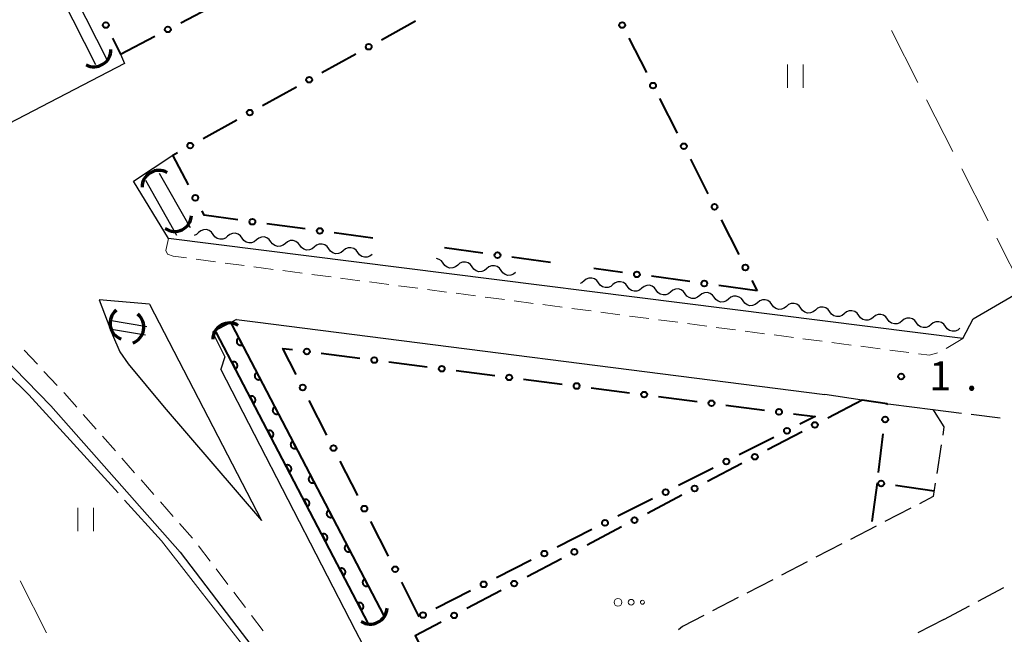
# Model space of a CAD drawing. Units: metres. Extents: x -80000 to -78000, y 33000 to 34501.
# Drawn here: x -79565 to -79438, y 34134 to 34213 of the extents above; entities that cross this region are included whole.
import ezdxf

# ---------------------------------------------------------------- set-up
doc = ezdxf.new("R2010")
doc.units = ezdxf.units.M
for name, color, linetype, lineweight in [('210100_道路縁(街区線)', 7, 'Continuous', 30), ('210600_庭園路等', 7, 'Continuous', 30), ('221300_歩道', 7, 'Continuous', 30), ('421900_坑口', 7, 'Continuous', 30), ('510100_河川', 7, 'Continuous', 30), ('510200_細流', 7, 'Continuous', 30), ('611100_コンクリート被覆(直落)', 7, 'Continuous', 30), ('613000_さく(未分類)', 7, 'Continuous', 30), ('630200_耕地界', 7, 'Continuous', 30), ('631100_田', 7, 'Continuous', 13), ('632300_芝地', 7, 'Continuous', 13), ('710300_等高線(補助曲線)', 7, 'Continuous', 13), ('731200_図化機測定による標高点', 7, 'Continuous', 40)]:
    doc.layers.add(name, color=color, linetype=linetype, lineweight=lineweight)
doc.styles.add('Style-WORKING', font='MS Gothic.ttf')

msp = doc.modelspace()

# ---------------------------------------------------------------- linework, layer by layer
at = {"layer": '210100_道路縁(街区線)', "linetype": 'Continuous', "lineweight": 30, "flags": 128}
for points in [[(-79551.67, 34208.34), (-79551.15, 34207.12), (-79572.52, 34196.02), (-79574.52, 34195.88), (-79582.16, 34198.97), (-79591.17, 34203.82), (-79598.48, 34206.18), (-79606.16, 34220.21)], [(-79443.26, 34171.74), (-79441.95, 34174.25), (-79436.7, 34177.32), (-79435.49, 34177.94), (-79382.03, 34205.27)], [(-79549.98, 34191.96), (-79544.9, 34195.32)], [(-79443.26, 34171.74), (-79545.48, 34184.58), (-79549.98, 34191.96)], [(-79547.94, 34176.16), (-79554.38, 34176.69), (-79552.67, 34172.18), (-79551.72, 34170), (-79550.68, 34168.46), (-79546.05, 34162.9), (-79533.49, 34148.31)], [(-79547.94, 34176.16), (-79533.49, 34148.31)], [(-79536.71, 34174.17), (-79539.83, 34172.54), (-79538.24, 34169.37), (-79538.74, 34167.79)], [(-79536.71, 34174.17), (-79534.34, 34173.87), (-79461.04, 34164.5)], [(-79657.02, 34140.66), (-79618.14, 34156.23), (-79591.27, 34170.39), (-79590.01, 34168.14), (-79581.13, 34172.59), (-79578.6, 34172.96), (-79575.08, 34172.93), (-79571.99, 34172.29), (-79569.2, 34171.17), (-79566.88, 34169.47), (-79560.6, 34163.04), (-79543.97, 34144.22), (-79530.78, 34126.87)], [(-79520.43, 34132.23), (-79521.41, 34134.14), (-79538.74, 34167.79)], [(-79456.22, 34163.8), (-79461.04, 34164.5)], [(-79453.01, 34163.33), (-79452.53, 34163.26), (-79447.14, 34162.59)]]:
    msp.add_lwpolyline(points, dxfattribs=at)
at = {"layer": '210600_庭園路等', "linetype": 'Continuous', "lineweight": 30}
for p, q in [((-79447.14, 34162.59), (-79443.418, 34162.129)), ((-79442.178, 34161.975), (-79438.456, 34161.514)), ((-79446.046, 34158.044), (-79446.621, 34154.339)), ((-79449.971, 34149.882), (-79453.3, 34148.156)), ((-79454.41, 34147.581), (-79457.739, 34145.855)), ((-79458.849, 34145.28), (-79462.179, 34143.555)), ((-79463.288, 34142.979), (-79466.618, 34141.254)), ((-79467.728, 34140.679), (-79471.057, 34138.953)), ((-79441.311, 34137.909), (-79438.005, 34139.677)), ((-79472.167, 34138.378), (-79475.496, 34136.652)), ((-79445.72, 34135.55), (-79442.413, 34137.319)), ((-79445.72, 34135.55), (-79449.057, 34133.839))]:
    msp.add_line(p, q, dxfattribs=at)
at = {"layer": '210600_庭園路等', "linetype": 'Continuous', "lineweight": 30, "flags": 128}
for points in [[(-79447.14, 34162.59), (-79446.96, 34162.31), (-79445.69, 34160.34), (-79445.855, 34159.279)], [(-79446.813, 34153.103), (-79447.08, 34151.38), (-79448.861, 34150.457)], [(-79476.606, 34136.077), (-79479.34, 34134.66), (-79479.861, 34134.238)]]:
    msp.add_lwpolyline(points, dxfattribs=at)
at = {"layer": '221300_歩道', "linetype": 'Continuous', "lineweight": 13}
for p, q in [((-79538.198, 34181.433), (-79535.719, 34181.108)), ((-79534.48, 34180.946), (-79532.001, 34180.622)), ((-79530.761, 34180.459), (-79528.283, 34180.135)), ((-79527.043, 34179.972), (-79524.564, 34179.648)), ((-79523.325, 34179.485), (-79520.846, 34179.161)), ((-79519.607, 34178.998), (-79517.128, 34178.674)), ((-79515.888, 34178.511), (-79513.41, 34178.187)), ((-79512.17, 34178.024), (-79509.691, 34177.7)), ((-79508.452, 34177.537), (-79505.973, 34177.213)), ((-79504.734, 34177.05), (-79502.255, 34176.726)), ((-79501.016, 34176.563), (-79498.537, 34176.239)), ((-79497.297, 34176.077), (-79494.818, 34175.752)), ((-79493.579, 34175.59), (-79491.1, 34175.265)), ((-79489.861, 34175.103), (-79487.382, 34174.778)), ((-79486.143, 34174.616), (-79483.664, 34174.291)), ((-79482.424, 34174.129), (-79479.945, 34173.804)), ((-79478.706, 34173.642), (-79476.227, 34173.317)), ((-79474.988, 34173.155), (-79472.509, 34172.83)), ((-79471.27, 34172.668), (-79468.791, 34172.343)), ((-79467.551, 34172.181), (-79465.072, 34171.856)), ((-79463.833, 34171.694), (-79461.354, 34171.369)), ((-79445.402, 34170.417), (-79443.275, 34171.731)), ((-79564.06, 34170.23), (-79562.352, 34168.404)), ((-79460.115, 34171.207), (-79457.636, 34170.882)), ((-79456.397, 34170.72), (-79453.918, 34170.395)), ((-79452.678, 34170.233), (-79450.199, 34169.908)), ((-79561.498, 34167.491), (-79559.791, 34165.665)), ((-79556.452, 34161.944), (-79554.797, 34160.07)), ((-79553.969, 34159.133), (-79552.314, 34157.26)), ((-79551.487, 34156.323), (-79549.832, 34154.449)), ((-79549.004, 34153.512), (-79547.349, 34151.639)), ((-79546.522, 34150.702), (-79544.867, 34148.828)), ((-79544.039, 34147.891), (-79542.384, 34146.017)), ((-79541.605, 34145.04), (-79540.092, 34143.051)), ((-79539.335, 34142.056), (-79537.822, 34140.066)), ((-79537.065, 34139.071), (-79535.551, 34137.081)), ((-79534.794, 34136.086), (-79533.281, 34134.097))]:
    msp.add_line(p, q, dxfattribs=at)
at = {"layer": '221300_歩道', "linetype": 'Continuous', "lineweight": 13, "flags": 128}
for points in [[(-79545.6, 34182.56), (-79545.82, 34183.05), (-79545.48, 34184.58)], [(-79545.6, 34182.56), (-79544.89, 34182.32), (-79543.155, 34182.087)], [(-79541.916, 34181.921), (-79541.61, 34181.88), (-79539.437, 34181.595)], [(-79448.96, 34169.746), (-79447.54, 34169.56), (-79446.523, 34169.886)], [(-79558.937, 34164.752), (-79558.86, 34164.67), (-79557.28, 34162.881)]]:
    msp.add_lwpolyline(points, dxfattribs=at)
at = {"layer": '421900_坑口', "linetype": 'Continuous', "lineweight": 70}
for centre, start, end in [((-79555.053, 34208.858), 241.92573, 1.92718), ((-79546.715, 34191.195), 60.20621, 180.20766), ((-79544.677, 34187.672), 236.1031, 356.10455), ((-79550.834, 34173.687), 129.90435, 249.90581), ((-79550.807, 34173.175), 290.15065, 50.15211), ((-79537.623, 34171.559), 58.48628, 178.48773), ((-79519.521, 34137.11), 237.51233, 357.51379)]:
    msp.add_arc(centre, 2.165, start, end, dxfattribs=at)
at = {"layer": '510100_河川', "linetype": 'Continuous', "lineweight": 30, "flags": 128}
for points in [[(-79412.26, 34399.15), (-79411.2, 34395.89), (-79411.05, 34395.43), (-79418.09, 34395.12), (-79423.5, 34393.89), (-79428.79, 34392.17), (-79435.5, 34389.08), (-79441.03, 34385.4), (-79453.72, 34376.94), (-79455.63, 34375.37), (-79456.32, 34374.24), (-79456.05, 34372.78), (-79446.78, 34352.97), (-79455.07, 34348.64), (-79481.83, 34334.67), (-79508.67, 34320.66), (-79535.06, 34306.88), (-79561.87, 34292.88), (-79563.18, 34292.2), (-79568.06, 34289.69), (-79570.85, 34287.96), (-79572.96, 34285.52), (-79582.84, 34265.57), (-79553.31, 34207.48)], [(-79554.83, 34206.93), (-79572.43, 34241.56)], [(-79546.67, 34193), (-79542.69, 34185.99)], [(-79548.45, 34192.09), (-79544.43, 34185.01)], [(-79553.06, 34174.07), (-79548.27, 34173.28)], [(-79552.83, 34172.92), (-79548.45, 34172.2)], [(-79537.36, 34173.57), (-79517.75, 34136.02)], [(-79539.35, 34172.54), (-79519.73, 34135)]]:
    msp.add_lwpolyline(points, dxfattribs=at)
at = {"layer": '510200_細流', "linetype": 'Continuous', "lineweight": 30, "flags": 128}
for points in [[(-79541.595, 34185.352), (-79541.877, 34185.117), (-79542.193, 34184.997)], [(-79539.734, 34185.118), (-79539.95, 34185.415), (-79540.25, 34185.626), (-79540.602, 34185.731), (-79540.97, 34185.717), (-79541.312, 34185.586), (-79541.595, 34185.352)], [(-79537.874, 34184.885), (-79538.156, 34184.65), (-79538.499, 34184.52), (-79538.867, 34184.505), (-79539.219, 34184.61), (-79539.519, 34184.821), (-79539.734, 34185.118)], [(-79536.014, 34184.651), (-79536.229, 34184.948), (-79536.529, 34185.159), (-79536.881, 34185.264), (-79537.249, 34185.25), (-79537.592, 34185.119), (-79537.874, 34184.885)], [(-79534.153, 34184.418), (-79534.436, 34184.183), (-79534.779, 34184.053), (-79535.146, 34184.038), (-79535.498, 34184.143), (-79535.798, 34184.354), (-79536.014, 34184.651)], [(-79532.293, 34184.184), (-79532.509, 34184.481), (-79532.809, 34184.692), (-79533.16, 34184.797), (-79533.528, 34184.783), (-79533.871, 34184.652), (-79534.153, 34184.418)], [(-79530.432, 34183.951), (-79530.715, 34183.716), (-79531.058, 34183.586), (-79531.425, 34183.571), (-79531.777, 34183.676), (-79532.077, 34183.887), (-79532.293, 34184.184)], [(-79528.572, 34183.717), (-79528.788, 34184.014), (-79529.088, 34184.226), (-79529.439, 34184.33), (-79529.807, 34184.316), (-79530.15, 34184.185), (-79530.432, 34183.951)], [(-79526.712, 34183.484), (-79526.994, 34183.249), (-79527.337, 34183.119), (-79527.705, 34183.105), (-79528.056, 34183.209), (-79528.356, 34183.42), (-79528.572, 34183.717)], [(-79524.851, 34183.25), (-79525.067, 34183.548), (-79525.367, 34183.759), (-79525.719, 34183.863), (-79526.086, 34183.849), (-79526.429, 34183.719), (-79526.712, 34183.484)], [(-79522.991, 34183.017), (-79523.273, 34182.782), (-79523.616, 34182.652), (-79523.984, 34182.638), (-79524.335, 34182.742), (-79524.636, 34182.953), (-79524.851, 34183.25)], [(-79521.13, 34182.783), (-79521.346, 34183.081), (-79521.646, 34183.292), (-79521.998, 34183.396), (-79522.366, 34183.382), (-79522.708, 34183.252), (-79522.991, 34183.017)], [(-79519.27, 34182.55), (-79519.552, 34182.315), (-79519.895, 34182.185), (-79520.263, 34182.171), (-79520.615, 34182.275), (-79520.915, 34182.486), (-79521.13, 34182.783)], [(-79510.121, 34181.403), (-79510.337, 34181.7), (-79510.637, 34181.911), (-79510.987, 34182.016)], [(-79506.401, 34180.934), (-79506.616, 34181.231), (-79506.916, 34181.442), (-79507.268, 34181.547), (-79507.636, 34181.533), (-79507.979, 34181.403), (-79508.261, 34181.168)], [(-79508.261, 34181.168), (-79508.544, 34180.934), (-79508.887, 34180.804), (-79509.254, 34180.79), (-79509.606, 34180.894), (-79509.906, 34181.106), (-79510.121, 34181.403)], [(-79504.541, 34180.699), (-79504.823, 34180.465), (-79505.166, 34180.335), (-79505.534, 34180.32), (-79505.885, 34180.425), (-79506.185, 34180.636), (-79506.401, 34180.934)], [(-79502.68, 34180.465), (-79502.896, 34180.762), (-79503.196, 34180.973), (-79503.547, 34181.078), (-79503.915, 34181.064), (-79504.258, 34180.934), (-79504.541, 34180.699)], [(-79500.82, 34180.23), (-79501.103, 34179.996), (-79501.446, 34179.865), (-79501.813, 34179.851), (-79502.165, 34179.956), (-79502.465, 34180.167), (-79502.68, 34180.465)], [(-79492.009, 34179.126), (-79492.291, 34178.891), (-79492.486, 34178.817)], [(-79490.148, 34178.892), (-79490.364, 34179.189), (-79490.664, 34179.4), (-79491.016, 34179.505), (-79491.383, 34179.491), (-79491.726, 34179.36), (-79492.009, 34179.126)], [(-79486.428, 34178.424), (-79486.643, 34178.722), (-79486.943, 34178.933), (-79487.295, 34179.037), (-79487.663, 34179.023), (-79488.005, 34178.893), (-79488.288, 34178.658)], [(-79488.288, 34178.658), (-79488.57, 34178.424), (-79488.913, 34178.293), (-79489.281, 34178.279), (-79489.633, 34178.384), (-79489.933, 34178.595), (-79490.148, 34178.892)], [(-79484.567, 34178.19), (-79484.85, 34177.956), (-79485.193, 34177.826), (-79485.56, 34177.811), (-79485.912, 34177.916), (-79486.212, 34178.127), (-79486.428, 34178.424)], [(-79482.707, 34177.957), (-79482.922, 34178.254), (-79483.222, 34178.465), (-79483.574, 34178.57), (-79483.942, 34178.555), (-79484.285, 34178.425), (-79484.567, 34178.19)], [(-79480.846, 34177.723), (-79481.129, 34177.488), (-79481.472, 34177.358), (-79481.84, 34177.344), (-79482.191, 34177.448), (-79482.491, 34177.659), (-79482.707, 34177.957)], [(-79478.986, 34177.489), (-79479.202, 34177.786), (-79479.502, 34177.997), (-79479.853, 34178.102), (-79480.221, 34178.088), (-79480.564, 34177.957), (-79480.846, 34177.723)], [(-79477.126, 34177.255), (-79477.408, 34177.021), (-79477.751, 34176.89), (-79478.119, 34176.876), (-79478.47, 34176.981), (-79478.77, 34177.192), (-79478.986, 34177.489)], [(-79475.265, 34177.021), (-79475.481, 34177.319), (-79475.781, 34177.53), (-79476.133, 34177.634), (-79476.5, 34177.62), (-79476.843, 34177.49), (-79477.126, 34177.255)], [(-79473.405, 34176.787), (-79473.687, 34176.553), (-79474.03, 34176.423), (-79474.398, 34176.408), (-79474.75, 34176.513), (-79475.05, 34176.724), (-79475.265, 34177.021)], [(-79471.545, 34176.554), (-79471.76, 34176.851), (-79472.06, 34177.062), (-79472.412, 34177.167), (-79472.78, 34177.152), (-79473.123, 34177.022), (-79473.405, 34176.787)], [(-79469.684, 34176.32), (-79469.967, 34176.085), (-79470.31, 34175.955), (-79470.677, 34175.941), (-79471.029, 34176.045), (-79471.329, 34176.256), (-79471.545, 34176.554)], [(-79467.824, 34176.086), (-79468.04, 34176.383), (-79468.339, 34176.594), (-79468.691, 34176.699), (-79469.059, 34176.685), (-79469.402, 34176.555), (-79469.684, 34176.32)], [(-79465.964, 34175.851), (-79466.246, 34175.617), (-79466.589, 34175.487), (-79466.957, 34175.473), (-79467.308, 34175.577), (-79467.608, 34175.788), (-79467.824, 34176.086)], [(-79464.103, 34175.617), (-79464.319, 34175.914), (-79464.619, 34176.126), (-79464.971, 34176.23), (-79465.338, 34176.216), (-79465.681, 34176.086), (-79465.964, 34175.851)], [(-79462.243, 34175.383), (-79462.526, 34175.148), (-79462.869, 34175.018), (-79463.236, 34175.004), (-79463.588, 34175.109), (-79463.888, 34175.32), (-79464.103, 34175.617)], [(-79460.383, 34175.149), (-79460.598, 34175.446), (-79460.898, 34175.657), (-79461.25, 34175.762), (-79461.618, 34175.748), (-79461.961, 34175.617), (-79462.243, 34175.383)], [(-79456.662, 34174.68), (-79456.878, 34174.977), (-79457.178, 34175.188), (-79457.529, 34175.293), (-79457.897, 34175.279), (-79458.24, 34175.149), (-79458.522, 34174.914)], [(-79458.522, 34174.914), (-79458.805, 34174.68), (-79459.148, 34174.55), (-79459.516, 34174.535), (-79459.867, 34174.64), (-79460.167, 34174.851), (-79460.383, 34175.149)], [(-79454.802, 34174.446), (-79455.084, 34174.211), (-79455.427, 34174.081), (-79455.795, 34174.067), (-79456.147, 34174.172), (-79456.447, 34174.383), (-79456.662, 34174.68)], [(-79452.942, 34174.211), (-79453.157, 34174.509), (-79453.457, 34174.72), (-79453.809, 34174.825), (-79454.176, 34174.81), (-79454.519, 34174.68), (-79454.802, 34174.446)], [(-79451.081, 34173.977), (-79451.364, 34173.743), (-79451.707, 34173.612), (-79452.074, 34173.598), (-79452.426, 34173.703), (-79452.726, 34173.914), (-79452.942, 34174.211)], [(-79449.221, 34173.743), (-79449.436, 34174.04), (-79449.736, 34174.251), (-79450.088, 34174.356), (-79450.456, 34174.342), (-79450.799, 34174.212), (-79451.081, 34173.977)], [(-79447.361, 34173.509), (-79447.643, 34173.274), (-79447.986, 34173.144), (-79448.354, 34173.13), (-79448.705, 34173.234), (-79449.005, 34173.446), (-79449.221, 34173.743)], [(-79445.5, 34173.274), (-79445.716, 34173.572), (-79446.016, 34173.783), (-79446.367, 34173.887), (-79446.735, 34173.873), (-79447.078, 34173.743), (-79447.361, 34173.509)], [(-79443.64, 34173.04), (-79443.923, 34172.805), (-79444.265, 34172.675), (-79444.633, 34172.661), (-79444.985, 34172.766), (-79445.285, 34172.977), (-79445.5, 34173.274)]]:
    msp.add_lwpolyline(points, dxfattribs=at)
at = {"layer": '611100_コンクリート被覆(直落)', "linetype": 'Continuous', "lineweight": 40}
for p, q in [((-79537.36, 34173.57), (-79517.75, 34136.02)), ((-79519.73, 34135), (-79539.35, 34172.54))]:
    msp.add_line(p, q, dxfattribs=at)
at = {"layer": '611100_コンクリート被覆(直落)', "linetype": 'Continuous', "lineweight": 40, "flags": 128}
for points in [[(-79535.971, 34170.911), (-79536.434, 34171.797), (-79536.472, 34171.775), (-79536.508, 34171.75), (-79536.541, 34171.722), (-79536.572, 34171.691), (-79536.599, 34171.658), (-79536.625, 34171.622), (-79536.647, 34171.585), (-79536.665, 34171.545), (-79536.68, 34171.504), (-79536.691, 34171.461), (-79536.699, 34171.419), (-79536.702, 34171.375), (-79536.702, 34171.331), (-79536.698, 34171.288), (-79536.691, 34171.245), (-79536.679, 34171.203), (-79536.665, 34171.162), (-79536.646, 34171.123), (-79536.624, 34171.084), (-79536.599, 34171.049), (-79536.571, 34171.016), (-79536.54, 34170.985), (-79536.507, 34170.957), (-79536.471, 34170.932), (-79536.433, 34170.91), (-79536.394, 34170.892), (-79536.353, 34170.876), (-79536.31, 34170.866), (-79536.267, 34170.858), (-79536.224, 34170.854), (-79536.18, 34170.855), (-79536.137, 34170.858), (-79536.093, 34170.866), (-79536.052, 34170.878), (-79536.011, 34170.892)], [(-79537.331, 34168.678), (-79536.868, 34167.791), (-79536.83, 34167.814), (-79536.795, 34167.839), (-79536.762, 34167.866), (-79536.731, 34167.897), (-79536.703, 34167.931), (-79536.678, 34167.967), (-79536.656, 34168.004), (-79536.638, 34168.044), (-79536.622, 34168.085), (-79536.612, 34168.128), (-79536.604, 34168.17), (-79536.6, 34168.214), (-79536.601, 34168.257), (-79536.604, 34168.301), (-79536.612, 34168.344), (-79536.623, 34168.385), (-79536.638, 34168.426), (-79536.657, 34168.466), (-79536.679, 34168.504), (-79536.704, 34168.54), (-79536.732, 34168.573), (-79536.762, 34168.604), (-79536.796, 34168.631), (-79536.832, 34168.657), (-79536.869, 34168.679), (-79536.909, 34168.697), (-79536.95, 34168.712), (-79536.993, 34168.723), (-79537.035, 34168.731), (-79537.079, 34168.734), (-79537.123, 34168.734), (-79537.166, 34168.73), (-79537.209, 34168.722), (-79537.251, 34168.711), (-79537.291, 34168.696)], [(-79533.657, 34166.479), (-79534.12, 34167.365), (-79534.158, 34167.343), (-79534.193, 34167.318), (-79534.226, 34167.29), (-79534.257, 34167.259), (-79534.285, 34167.226), (-79534.31, 34167.19), (-79534.332, 34167.153), (-79534.35, 34167.113), (-79534.366, 34167.072), (-79534.376, 34167.029), (-79534.384, 34166.987), (-79534.388, 34166.943), (-79534.387, 34166.899), (-79534.384, 34166.856), (-79534.376, 34166.813), (-79534.365, 34166.771), (-79534.35, 34166.73), (-79534.331, 34166.691), (-79534.309, 34166.652), (-79534.284, 34166.617), (-79534.257, 34166.584), (-79534.226, 34166.553), (-79534.192, 34166.525), (-79534.156, 34166.5), (-79534.119, 34166.478), (-79534.079, 34166.46), (-79534.038, 34166.444), (-79533.995, 34166.434), (-79533.953, 34166.426), (-79533.909, 34166.422), (-79533.865, 34166.423), (-79533.822, 34166.426), (-79533.779, 34166.434), (-79533.738, 34166.446), (-79533.697, 34166.46)], [(-79535.015, 34164.246), (-79534.552, 34163.36), (-79534.514, 34163.382), (-79534.479, 34163.408), (-79534.446, 34163.435), (-79534.415, 34163.466), (-79534.387, 34163.5), (-79534.362, 34163.535), (-79534.34, 34163.573), (-79534.322, 34163.613), (-79534.306, 34163.654), (-79534.296, 34163.696), (-79534.288, 34163.739), (-79534.284, 34163.782), (-79534.285, 34163.826), (-79534.288, 34163.869), (-79534.296, 34163.913), (-79534.308, 34163.954), (-79534.322, 34163.995), (-79534.341, 34164.035), (-79534.363, 34164.073), (-79534.388, 34164.108), (-79534.416, 34164.141), (-79534.447, 34164.173), (-79534.48, 34164.2), (-79534.516, 34164.225), (-79534.553, 34164.248), (-79534.593, 34164.265), (-79534.634, 34164.281), (-79534.677, 34164.291), (-79534.719, 34164.3), (-79534.763, 34164.303), (-79534.807, 34164.303), (-79534.85, 34164.299), (-79534.893, 34164.291), (-79534.935, 34164.28), (-79534.976, 34164.265)], [(-79531.342, 34162.047), (-79531.805, 34162.933), (-79531.843, 34162.911), (-79531.878, 34162.886), (-79531.912, 34162.858), (-79531.943, 34162.827), (-79531.97, 34162.794), (-79531.996, 34162.758), (-79532.018, 34162.721), (-79532.035, 34162.681), (-79532.051, 34162.64), (-79532.062, 34162.597), (-79532.07, 34162.555), (-79532.073, 34162.511), (-79532.073, 34162.467), (-79532.069, 34162.424), (-79532.061, 34162.381), (-79532.05, 34162.339), (-79532.035, 34162.298), (-79532.017, 34162.258), (-79531.995, 34162.22), (-79531.969, 34162.185), (-79531.942, 34162.152), (-79531.911, 34162.121), (-79531.877, 34162.093), (-79531.842, 34162.068), (-79531.804, 34162.046), (-79531.764, 34162.028), (-79531.724, 34162.012), (-79531.681, 34162.002), (-79531.638, 34161.994), (-79531.595, 34161.99), (-79531.551, 34161.991), (-79531.508, 34161.994), (-79531.464, 34162.002), (-79531.423, 34162.014), (-79531.382, 34162.028)], [(-79532.699, 34159.815), (-79532.236, 34158.929), (-79532.198, 34158.951), (-79532.163, 34158.976), (-79532.13, 34159.004), (-79532.099, 34159.035), (-79532.071, 34159.068), (-79532.046, 34159.104), (-79532.024, 34159.142), (-79532.006, 34159.181), (-79531.99, 34159.222), (-79531.98, 34159.265), (-79531.972, 34159.308), (-79531.968, 34159.351), (-79531.969, 34159.395), (-79531.972, 34159.438), (-79531.98, 34159.481), (-79531.992, 34159.523), (-79532.006, 34159.564), (-79532.025, 34159.604), (-79532.047, 34159.642), (-79532.072, 34159.677), (-79532.1, 34159.71), (-79532.131, 34159.741), (-79532.164, 34159.769), (-79532.2, 34159.794), (-79532.237, 34159.816), (-79532.277, 34159.834), (-79532.318, 34159.85), (-79532.361, 34159.86), (-79532.403, 34159.868), (-79532.447, 34159.872), (-79532.491, 34159.871), (-79532.534, 34159.868), (-79532.577, 34159.86), (-79532.619, 34159.848), (-79532.66, 34159.834)], [(-79529.028, 34157.615), (-79529.49, 34158.501), (-79529.529, 34158.479), (-79529.564, 34158.454), (-79529.597, 34158.426), (-79529.628, 34158.395), (-79529.656, 34158.362), (-79529.681, 34158.326), (-79529.703, 34158.289), (-79529.721, 34158.249), (-79529.737, 34158.208), (-79529.747, 34158.165), (-79529.755, 34158.123), (-79529.759, 34158.079), (-79529.758, 34158.035), (-79529.755, 34157.992), (-79529.747, 34157.949), (-79529.735, 34157.907), (-79529.721, 34157.866), (-79529.702, 34157.826), (-79529.68, 34157.788), (-79529.655, 34157.753), (-79529.627, 34157.72), (-79529.596, 34157.689), (-79529.563, 34157.661), (-79529.527, 34157.636), (-79529.49, 34157.614), (-79529.45, 34157.596), (-79529.409, 34157.58), (-79529.366, 34157.57), (-79529.324, 34157.562), (-79529.28, 34157.558), (-79529.236, 34157.559), (-79529.193, 34157.562), (-79529.15, 34157.57), (-79529.108, 34157.582), (-79529.067, 34157.596)], [(-79530.383, 34155.384), (-79529.92, 34154.498), (-79529.882, 34154.52), (-79529.847, 34154.545), (-79529.814, 34154.572), (-79529.783, 34154.603), (-79529.755, 34154.637), (-79529.73, 34154.673), (-79529.708, 34154.71), (-79529.69, 34154.75), (-79529.674, 34154.791), (-79529.664, 34154.834), (-79529.656, 34154.876), (-79529.652, 34154.92), (-79529.653, 34154.964), (-79529.656, 34155.007), (-79529.664, 34155.05), (-79529.676, 34155.092), (-79529.69, 34155.132), (-79529.709, 34155.172), (-79529.731, 34155.21), (-79529.756, 34155.246), (-79529.784, 34155.279), (-79529.815, 34155.31), (-79529.848, 34155.338), (-79529.884, 34155.363), (-79529.921, 34155.385), (-79529.961, 34155.403), (-79530.002, 34155.418), (-79530.045, 34155.429), (-79530.087, 34155.437), (-79530.131, 34155.44), (-79530.175, 34155.44), (-79530.218, 34155.437), (-79530.261, 34155.429), (-79530.303, 34155.417), (-79530.344, 34155.403)], [(-79526.713, 34153.183), (-79527.176, 34154.069), (-79527.214, 34154.047), (-79527.249, 34154.022), (-79527.282, 34153.994), (-79527.314, 34153.963), (-79527.341, 34153.93), (-79527.367, 34153.894), (-79527.389, 34153.856), (-79527.406, 34153.817), (-79527.422, 34153.776), (-79527.433, 34153.733), (-79527.441, 34153.691), (-79527.444, 34153.647), (-79527.444, 34153.603), (-79527.44, 34153.56), (-79527.432, 34153.517), (-79527.421, 34153.475), (-79527.406, 34153.434), (-79527.388, 34153.394), (-79527.366, 34153.356), (-79527.34, 34153.321), (-79527.313, 34153.288), (-79527.282, 34153.257), (-79527.248, 34153.229), (-79527.213, 34153.204), (-79527.175, 34153.182), (-79527.135, 34153.164), (-79527.094, 34153.148), (-79527.052, 34153.138), (-79527.009, 34153.13), (-79526.966, 34153.126), (-79526.922, 34153.127), (-79526.878, 34153.13), (-79526.835, 34153.138), (-79526.794, 34153.15), (-79526.753, 34153.164)], [(-79528.068, 34150.953), (-79527.604, 34150.066), (-79527.566, 34150.089), (-79527.531, 34150.114), (-79527.498, 34150.141), (-79527.467, 34150.172), (-79527.439, 34150.206), (-79527.414, 34150.242), (-79527.392, 34150.279), (-79527.374, 34150.319), (-79527.358, 34150.36), (-79527.348, 34150.402), (-79527.34, 34150.445), (-79527.336, 34150.488), (-79527.337, 34150.532), (-79527.34, 34150.576), (-79527.348, 34150.619), (-79527.36, 34150.66), (-79527.374, 34150.701), (-79527.393, 34150.741), (-79527.415, 34150.779), (-79527.44, 34150.814), (-79527.468, 34150.848), (-79527.499, 34150.879), (-79527.532, 34150.906), (-79527.568, 34150.932), (-79527.605, 34150.954), (-79527.645, 34150.971), (-79527.686, 34150.987), (-79527.729, 34150.998), (-79527.771, 34151.006), (-79527.815, 34151.009), (-79527.859, 34151.009), (-79527.902, 34151.005), (-79527.945, 34150.997), (-79527.987, 34150.986), (-79528.028, 34150.971)], [(-79524.398, 34148.751), (-79524.861, 34149.637), (-79524.899, 34149.615), (-79524.935, 34149.59), (-79524.968, 34149.562), (-79524.999, 34149.531), (-79525.027, 34149.498), (-79525.052, 34149.462), (-79525.074, 34149.424), (-79525.092, 34149.385), (-79525.108, 34149.344), (-79525.118, 34149.301), (-79525.126, 34149.258), (-79525.129, 34149.215), (-79525.129, 34149.171), (-79525.126, 34149.128), (-79525.118, 34149.085), (-79525.106, 34149.043), (-79525.092, 34149.002), (-79525.073, 34148.962), (-79525.051, 34148.924), (-79525.026, 34148.889), (-79524.998, 34148.856), (-79524.967, 34148.825), (-79524.934, 34148.797), (-79524.898, 34148.772), (-79524.86, 34148.75), (-79524.821, 34148.732), (-79524.78, 34148.716), (-79524.737, 34148.706), (-79524.694, 34148.698), (-79524.651, 34148.694), (-79524.607, 34148.695), (-79524.564, 34148.698), (-79524.521, 34148.706), (-79524.479, 34148.718), (-79524.438, 34148.732)], [(-79525.752, 34146.521), (-79525.288, 34145.635), (-79525.25, 34145.657), (-79525.215, 34145.682), (-79525.182, 34145.71), (-79525.151, 34145.741), (-79525.123, 34145.774), (-79525.098, 34145.81), (-79525.076, 34145.848), (-79525.058, 34145.887), (-79525.042, 34145.928), (-79525.032, 34145.971), (-79525.024, 34146.014), (-79525.02, 34146.057), (-79525.021, 34146.101), (-79525.024, 34146.144), (-79525.032, 34146.188), (-79525.044, 34146.229), (-79525.058, 34146.27), (-79525.077, 34146.31), (-79525.099, 34146.348), (-79525.124, 34146.383), (-79525.152, 34146.416), (-79525.183, 34146.447), (-79525.216, 34146.475), (-79525.252, 34146.5), (-79525.29, 34146.522), (-79525.329, 34146.54), (-79525.37, 34146.556), (-79525.413, 34146.566), (-79525.455, 34146.575), (-79525.499, 34146.578), (-79525.543, 34146.577), (-79525.586, 34146.574), (-79525.629, 34146.566), (-79525.671, 34146.555), (-79525.712, 34146.54)], [(-79522.084, 34144.319), (-79522.547, 34145.205), (-79522.585, 34145.183), (-79522.62, 34145.158), (-79522.653, 34145.13), (-79522.684, 34145.099), (-79522.712, 34145.066), (-79522.737, 34145.03), (-79522.76, 34144.992), (-79522.777, 34144.953), (-79522.793, 34144.912), (-79522.803, 34144.869), (-79522.812, 34144.826), (-79522.815, 34144.783), (-79522.815, 34144.739), (-79522.811, 34144.696), (-79522.803, 34144.653), (-79522.792, 34144.611), (-79522.777, 34144.57), (-79522.759, 34144.53), (-79522.736, 34144.492), (-79522.711, 34144.457), (-79522.684, 34144.424), (-79522.653, 34144.393), (-79522.619, 34144.365), (-79522.583, 34144.34), (-79522.546, 34144.318), (-79522.506, 34144.3), (-79522.465, 34144.284), (-79522.423, 34144.274), (-79522.38, 34144.266), (-79522.336, 34144.262), (-79522.293, 34144.263), (-79522.249, 34144.266), (-79522.206, 34144.274), (-79522.165, 34144.285), (-79522.124, 34144.3)], [(-79523.436, 34142.09), (-79522.972, 34141.204), (-79522.934, 34141.226), (-79522.899, 34141.251), (-79522.866, 34141.279), (-79522.835, 34141.31), (-79522.807, 34141.343), (-79522.782, 34141.379), (-79522.76, 34141.416), (-79522.742, 34141.456), (-79522.726, 34141.497), (-79522.716, 34141.54), (-79522.708, 34141.582), (-79522.704, 34141.626), (-79522.705, 34141.67), (-79522.708, 34141.713), (-79522.716, 34141.756), (-79522.728, 34141.798), (-79522.742, 34141.839), (-79522.761, 34141.879), (-79522.783, 34141.917), (-79522.808, 34141.952), (-79522.836, 34141.985), (-79522.867, 34142.016), (-79522.9, 34142.044), (-79522.936, 34142.069), (-79522.974, 34142.091), (-79523.013, 34142.109), (-79523.054, 34142.125), (-79523.097, 34142.135), (-79523.14, 34142.143), (-79523.183, 34142.146), (-79523.227, 34142.146), (-79523.27, 34142.143), (-79523.313, 34142.135), (-79523.355, 34142.123), (-79523.396, 34142.109)], [(-79519.769, 34139.887), (-79520.232, 34140.773), (-79520.27, 34140.751), (-79520.306, 34140.726), (-79520.339, 34140.698), (-79520.37, 34140.667), (-79520.397, 34140.634), (-79520.423, 34140.598), (-79520.445, 34140.56), (-79520.463, 34140.521), (-79520.478, 34140.48), (-79520.489, 34140.437), (-79520.497, 34140.394), (-79520.5, 34140.351), (-79520.5, 34140.307), (-79520.497, 34140.264), (-79520.489, 34140.221), (-79520.477, 34140.179), (-79520.463, 34140.138), (-79520.444, 34140.098), (-79520.422, 34140.06), (-79520.397, 34140.025), (-79520.369, 34139.992), (-79520.338, 34139.961), (-79520.305, 34139.933), (-79520.269, 34139.908), (-79520.231, 34139.886), (-79520.192, 34139.868), (-79520.151, 34139.852), (-79520.108, 34139.842), (-79520.065, 34139.834), (-79520.022, 34139.83), (-79519.978, 34139.831), (-79519.935, 34139.834), (-79519.892, 34139.842), (-79519.85, 34139.853), (-79519.809, 34139.868)], [(-79521.12, 34137.659), (-79520.656, 34136.773), (-79520.618, 34136.795), (-79520.583, 34136.82), (-79520.55, 34136.847), (-79520.519, 34136.878), (-79520.491, 34136.912), (-79520.466, 34136.948), (-79520.444, 34136.985), (-79520.426, 34137.025), (-79520.41, 34137.066), (-79520.4, 34137.109), (-79520.392, 34137.151), (-79520.388, 34137.195), (-79520.389, 34137.238), (-79520.392, 34137.282), (-79520.4, 34137.325), (-79520.412, 34137.366), (-79520.426, 34137.407), (-79520.445, 34137.447), (-79520.467, 34137.485), (-79520.492, 34137.521), (-79520.52, 34137.554), (-79520.551, 34137.585), (-79520.584, 34137.612), (-79520.62, 34137.638), (-79520.658, 34137.66), (-79520.697, 34137.678), (-79520.738, 34137.693), (-79520.781, 34137.704), (-79520.824, 34137.712), (-79520.867, 34137.715), (-79520.911, 34137.715), (-79520.954, 34137.711), (-79520.997, 34137.703), (-79521.039, 34137.692), (-79521.08, 34137.677)]]:
    msp.add_lwpolyline(points, close=True, dxfattribs=at)
at = {"layer": '613000_さく(未分類)', "linetype": 'Continuous', "lineweight": 40}
for p, q in [((-79543.904, 34212.372), (-79539.467, 34214.676)), ((-79518.075, 34210.186), (-79513.702, 34212.61)), ((-79552.699, 34210.388), (-79551.67, 34208.34)), ((-79551.67, 34208.34), (-79547.232, 34210.644)), ((-79486.244, 34210.4), (-79483.98, 34205.942)), ((-79525.728, 34205.945), (-79521.355, 34208.369)), ((-79533.382, 34201.703), (-79529.008, 34204.127)), ((-79482.282, 34202.598), (-79480.018, 34198.14)), ((-79541.035, 34197.462), (-79536.662, 34199.886)), ((-79478.32, 34194.797), (-79476.057, 34190.338)), ((-79474.359, 34186.995), (-79472.095, 34182.537)), ((-79527.869, 34185.818), (-79532.823, 34186.497)), ((-79519.2, 34184.63), (-79524.154, 34185.309)), ((-79505.009, 34182.695), (-79509.963, 34183.372)), ((-79496.34, 34181.51), (-79501.294, 34182.187)), ((-79487.058, 34180.233), (-79490.76, 34180.74)), ((-79478.389, 34179.047), (-79483.343, 34179.725)), ((-79470.397, 34179.193), (-79469.72, 34177.86)), ((-79469.72, 34177.86), (-79474.674, 34178.538)), ((-79525.816, 34169.817), (-79520.856, 34169.182)), ((-79517.137, 34168.706), (-79512.177, 34168.07)), ((-79508.457, 34167.594), (-79503.498, 34166.959)), ((-79499.778, 34166.483), (-79494.819, 34165.848)), ((-79491.099, 34165.372), (-79486.14, 34164.736)), ((-79482.42, 34164.26), (-79477.46, 34163.625)), ((-79525.091, 34159.292), (-79527.356, 34163.75)), ((-79473.741, 34163.149), (-79468.781, 34162.514)), ((-79456.22, 34163.8), (-79460.642, 34161.466)), ((-79467.565, 34158.999), (-79472.026, 34156.74)), ((-79463.958, 34159.716), (-79468.38, 34157.382)), ((-79454.121, 34154.485), (-79453.498, 34159.446)), ((-79521.127, 34151.492), (-79523.392, 34155.949)), ((-79475.372, 34155.046), (-79479.832, 34152.787)), ((-79471.696, 34155.631), (-79476.118, 34153.297)), ((-79454.29, 34153.14), (-79454.969, 34148.186)), ((-79446.97, 34152.09), (-79451.919, 34152.8)), ((-79479.435, 34151.547), (-79483.857, 34149.213)), ((-79483.178, 34151.093), (-79487.638, 34148.834)), ((-79517.164, 34143.691), (-79519.429, 34148.148)), ((-79487.173, 34147.463), (-79491.595, 34145.129)), ((-79490.984, 34147.14), (-79495.445, 34144.881)), ((-79498.79, 34143.187), (-79503.251, 34140.928)), ((-79494.911, 34143.378), (-79499.333, 34141.044)), ((-79513.2, 34135.89), (-79515.465, 34140.348)), ((-79506.596, 34139.234), (-79511.057, 34136.975)), ((-79502.649, 34139.294), (-79507.071, 34136.96))]:
    msp.add_line(p, q, dxfattribs=at)
at = {"layer": '613000_さく(未分類)', "linetype": 'Continuous', "lineweight": 40, "flags": 128}
for points in [[(-79542.896, 34191.481), (-79544.9, 34195.32), (-79544.315, 34195.644)], [(-79536.538, 34187.006), (-79540.87, 34187.6), (-79541.16, 34188.156)], [(-79529.054, 34167.093), (-79530.76, 34170.45), (-79529.535, 34170.293)], [(-79453.031, 34163.166), (-79453.01, 34163.33), (-79456.22, 34163.8)], [(-79465.062, 34162.037), (-79462.27, 34161.68), (-79464.22, 34160.693)], [(-79510.388, 34135.209), (-79513.74, 34133.44), (-79513.193, 34132.362)]]:
    msp.add_lwpolyline(points, dxfattribs=at)
at = {"layer": '613000_さく(未分類)', "linetype": 'Continuous', "lineweight": 40}
for centre in [(-79553.541, 34212.064), (-79487.093, 34212.072), (-79545.568, 34211.508), (-79519.715, 34209.277), (-79527.368, 34205.036), (-79483.131, 34204.27), (-79535.022, 34200.795), (-79542.675, 34196.553), (-79479.169, 34196.468), (-79542.028, 34189.818), (-79475.208, 34188.667), (-79534.68, 34186.752), (-79526.011, 34185.564), (-79503.152, 34182.441), (-79485.201, 34179.979), (-79471.246, 34180.865), (-79476.531, 34178.792), (-79527.675, 34170.055), (-79518.996, 34168.944), (-79510.317, 34167.832), (-79501.638, 34166.721), (-79528.205, 34165.422), (-79492.959, 34165.61), (-79484.28, 34164.498), (-79475.601, 34163.387), (-79466.922, 34162.276), (-79453.264, 34161.306), (-79465.893, 34159.846), (-79462.3, 34160.591), (-79524.241, 34157.621), (-79473.699, 34155.893), (-79470.038, 34156.506), (-79477.777, 34152.422), (-79453.775, 34153.066), (-79481.505, 34151.94), (-79520.278, 34149.82), (-79485.515, 34148.338), (-79489.311, 34147.987), (-79497.117, 34144.034), (-79493.253, 34144.253), (-79516.314, 34142.019), (-79504.924, 34140.081), (-79500.991, 34140.169), (-79512.73, 34136.128), (-79508.73, 34136.085)]:
    msp.add_circle(centre, 0.375, dxfattribs=at)
at = {"layer": '630200_耕地界', "linetype": 'Continuous', "lineweight": 13}
for p, q in [((-79449.068, 34204.691), (-79452.463, 34211.379)), ((-79444.542, 34195.774), (-79447.937, 34202.462)), ((-79440.016, 34186.857), (-79443.411, 34193.545)), ((-79435.49, 34177.94), (-79438.885, 34184.628)), ((-79561.168, 34133.841), (-79564.565, 34140.528))]:
    msp.add_line(p, q, dxfattribs=at)
at = {"layer": '631100_田', "linetype": 'Continuous', "lineweight": 13}
for p, q in [((-79465.83, 34203.98), (-79465.83, 34206.98)), ((-79463.83, 34203.98), (-79463.83, 34206.98)), ((-79557.12, 34146.92), (-79557.12, 34149.92)), ((-79555.12, 34146.92), (-79555.12, 34149.92))]:
    msp.add_line(p, q, dxfattribs=at)
at = {"layer": '632300_芝地', "linetype": 'Continuous', "lineweight": 13}
for centre, radius in [((-79487.645, 34137.77), 0.5), ((-79485.945, 34137.77), 0.375), ((-79484.495, 34137.77), 0.25)]:
    msp.add_circle(centre, radius, dxfattribs=at)
at = {"layer": '710300_等高線(補助曲線)', "linetype": 'Continuous', "lineweight": 13, "elevation": 1, "flags": 128}
for points in [[(-79569.12, 34170.01), (-79563.43, 34164.48), (-79551.969, 34151.836)], [(-79551.13, 34150.909), (-79546.39, 34145.68), (-79535.372, 34131.519)]]:
    msp.add_lwpolyline(points, dxfattribs=at)
at = {"layer": '731200_図化機測定による標高点', "linetype": 'Continuous', "lineweight": 40}
msp.add_circle((-79451.21, 34166.84, 1.77), 0.375, dxfattribs=at)

# ---------------------------------------------------------------- texts
at = {"layer": '731200_図化機測定による標高点', "linetype": 'Continuous', "lineweight": 40, "style": 'Style-WORKING'}
for s, p in [('1', (-79447.59, 34165.03, -9.999)), ('.', (-79442.84, 34165.03, -9.999))]:
    msp.add_text(s, height=3.75, dxfattribs=at).set_placement(p)

doc.saveas('drawing.dxf')
